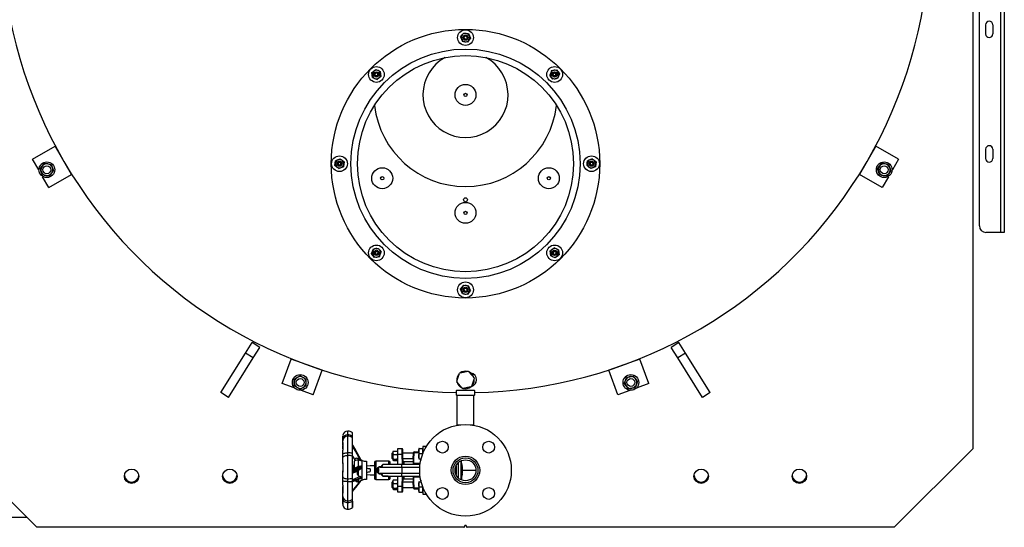
# Model space of a CAD drawing. Units: millimetres. Extents: x 0 to 11880, y 0 to 8400.
# Drawn here: x 1377 to 2881, y 4372 to 5147 of the extents above; entities that cross this region are included whole.
import ezdxf

# ---------------------------------------------------------------- set-up
doc = ezdxf.new("R2010")
doc.units = ezdxf.units.MM
doc.header["$LTSCALE"] = 20
doc.layers.add('AM_0', color=7, linetype='Continuous', lineweight=25)

msp = doc.modelspace()

# ---------------------------------------------------------------- linework, layer by layer
at = {"layer": 'AM_0'}
for p, q in [((2843.2, 4831.9), (2843.2, 6211.9)), ((2875.2, 6221.9), (2875.2, 4821.9)), ((2881.2, 5384.9), (2881.2, 4821.9)), ((2833.2, 5284.4), (2833.2, 4491.9)), ((2852.7, 5138.9), (2852.7, 5124.9)), ((2863.7, 5138.9), (2863.7, 5124.9)), ((2050.8, 5120.5), (2053.1, 5123.4)), ((2050.8, 5120.5), (2052.2, 5117)), ((2052.2, 5117), (2053.6, 5113.5)), ((2053.1, 5123.4), (2055.4, 5126.4)), ((2055.4, 5126.4), (2059.1, 5125.9)), ((2056, 5118.8), (2056.6, 5121)), ((2057.7, 5117.2), (2056, 5118.8)), ((2058.8, 5121.7), (2056.6, 5121)), ((2057.7, 5117.2), (2059.9, 5117.9)), ((2060.5, 5120.1), (2058.8, 5121.7)), ((2059.1, 5125.9), (2062.8, 5125.4)), ((2060.5, 5120.1), (2059.9, 5117.9)), ((2063.4, 5115.5), (2061.1, 5112.5)), ((2062.8, 5125.4), (2064.3, 5121.9)), ((2065.7, 5118.4), (2063.4, 5115.5)), ((2064.3, 5121.9), (2065.7, 5118.4)), ((2057.4, 5113), (2053.6, 5113.5)), ((2061.1, 5112.5), (2057.4, 5113)), ((1918.2, 5068.2), (1921.2, 5070.5)), ((1921.2, 5070.5), (1924.6, 5069.1)), ((1924.6, 5069.1), (1928.1, 5067.6)), ((2189.8, 5069), (2188.4, 5065.6)), ((2189.8, 5069), (2193.5, 5069.5)), ((2193.5, 5069.5), (2197.3, 5070)), ((2197.3, 5070), (2199.5, 5067)), ((1915.2, 5066), (1918.2, 5068.2)), ((1915.7, 5062.3), (1915.2, 5066)), ((1916.1, 5058.5), (1915.7, 5062.3)), ((1916.1, 5058.5), (1919.6, 5057.1)), ((1919.6, 5057.1), (1923.1, 5055.6)), ((1920.9, 5065), (1919.8, 5063)), ((1921, 5061), (1919.8, 5063)), ((1923.2, 5065.1), (1920.9, 5065)), ((1923.3, 5061.1), (1921, 5061)), ((1926.1, 5057.9), (1923.1, 5055.6)), ((1923.2, 5065.1), (1924.4, 5063.1)), ((1923.3, 5061.1), (1924.4, 5063.1)), ((1929, 5060.2), (1926.1, 5057.9)), ((1928.1, 5067.6), (1928.6, 5063.9)), ((1928.6, 5063.9), (1929, 5060.2)), ((2188.4, 5065.6), (2186.9, 5062.1)), ((2189.2, 5059.1), (2186.9, 5062.1)), ((2191.5, 5056.1), (2189.2, 5059.1)), ((2195.2, 5056.6), (2191.5, 5056.1)), ((2192.3, 5064.2), (2194.3, 5065.4)), ((2192.4, 5061.9), (2192.3, 5064.2)), ((2192.4, 5061.9), (2194.4, 5060.8)), ((2196.3, 5064.3), (2194.3, 5065.4)), ((2196.4, 5062), (2194.4, 5060.8)), ((2198.9, 5057.1), (2195.2, 5056.6)), ((2196.4, 5062), (2196.3, 5064.3)), ((2200.4, 5060.5), (2198.9, 5057.1)), ((2199.5, 5067), (2201.8, 5064)), ((2201.8, 5064), (2200.4, 5060.5)), ((1396.7, 4933.8), (1431.3, 4953.8)), ((1456.3, 4910.5), (1431.3, 4953.8)), ((2685.2, 4953.8), (2660.2, 4910.5)), ((2719.8, 4933.8), (2685.2, 4953.8)), ((2852.7, 4948.9), (2852.7, 4934.9)), ((2863.7, 4948.9), (2863.7, 4934.9)), ((1406.2, 4917.4), (1396.7, 4933.8)), ((1863.3, 4933), (1866.8, 4934.4)), ((1866.8, 4934.4), (1869.7, 4932.1)), ((2251.8, 4934.4), (2248.3, 4933)), ((2251.8, 4934.4), (2254.7, 4932.1)), ((2719.8, 4933.8), (2710.3, 4917.4)), ((1408.5, 4919.5), (1411.8, 4923.5)), ((1410.2, 4914.6), (1408.5, 4919.5)), ((1411.8, 4923.5), (1415.1, 4927.5)), ((1415.1, 4927.5), (1420.2, 4926.6)), ((1420.2, 4926.6), (1425.4, 4925.7)), ((1425.4, 4925.7), (1427.1, 4920.8)), ((1427.1, 4920.8), (1428.9, 4915.9)), ((1858.8, 4924.1), (1859.3, 4927.8)), ((1861.8, 4921.8), (1858.8, 4924.1)), ((1859.3, 4927.8), (1859.8, 4931.5)), ((1859.8, 4931.5), (1863.3, 4933)), ((1864.7, 4919.5), (1861.8, 4921.8)), ((1865.1, 4929.2), (1863.5, 4927.5)), ((1863.5, 4927.5), (1864.2, 4925.3)), ((1866.4, 4924.7), (1864.2, 4925.3)), ((1864.7, 4919.5), (1868.2, 4920.9)), ((1865.1, 4929.2), (1867.3, 4928.6)), ((1868, 4926.4), (1866.4, 4924.7)), ((1868, 4926.4), (1867.3, 4928.6)), ((1868.2, 4920.9), (1871.7, 4922.3)), ((1869.7, 4932.1), (1872.7, 4929.8)), ((1872.2, 4926.1), (1871.7, 4922.3)), ((1872.7, 4929.8), (1872.2, 4926.1)), ((2243.8, 4924.1), (2244.3, 4927.8)), ((2246.8, 4921.8), (2243.8, 4924.1)), ((2244.3, 4927.8), (2244.8, 4931.5)), ((2248.3, 4933), (2244.8, 4931.5)), ((2249.7, 4919.5), (2246.8, 4921.8)), ((2248.5, 4927.5), (2250.1, 4929.2)), ((2248.5, 4927.5), (2249.2, 4925.3)), ((2251.4, 4924.7), (2249.2, 4925.3)), ((2253.2, 4920.9), (2249.7, 4919.5)), ((2250.1, 4929.2), (2252.3, 4928.6)), ((2251.4, 4924.7), (2253, 4926.4)), ((2253, 4926.4), (2252.3, 4928.6)), ((2256.7, 4922.3), (2253.2, 4920.9)), ((2254.7, 4932.1), (2257.7, 4929.8)), ((2257.2, 4926.1), (2256.7, 4922.3)), ((2257.7, 4929.8), (2257.2, 4926.1)), ((2687.6, 4919.5), (2690.9, 4923.5)), ((2689.3, 4914.6), (2687.6, 4919.5)), ((2690.9, 4923.5), (2694.3, 4927.5)), ((2699.4, 4926.6), (2694.3, 4927.5)), ((2704.5, 4925.7), (2699.4, 4926.6)), ((2704.5, 4925.7), (2706.3, 4920.8)), ((2706.3, 4920.8), (2708, 4915.9)), ((1406.7, 4917.7), (1406.2, 4917.4)), ((1412, 4909.7), (1410.2, 4914.6)), ((1417.1, 4908.8), (1412, 4909.7)), ((1412.2, 4907), (1412.7, 4907.3)), ((1421.7, 4890.5), (1412.2, 4907)), ((1422.2, 4907.9), (1417.1, 4908.8)), ((1421.7, 4890.5), (1456.3, 4910.5)), ((1422.2, 4907.9), (1425.6, 4911.9)), ((1425.6, 4911.9), (1428.9, 4915.9)), ((2694.8, 4890.5), (2660.2, 4910.5)), ((2691.1, 4909.7), (2689.3, 4914.6)), ((2696.2, 4908.8), (2691.1, 4909.7)), ((2704.3, 4907), (2694.8, 4890.5)), ((2701.4, 4907.9), (2696.2, 4908.8)), ((2704.7, 4911.9), (2701.4, 4907.9)), ((2703.8, 4907.3), (2704.3, 4907)), ((2708, 4915.9), (2704.7, 4911.9)), ((2710.3, 4917.4), (2709.8, 4917.7)), ((2875.2, 4821.9), (2853.2, 4821.9)), ((2881.2, 4821.9), (2875.2, 4821.9)), ((2190.4, 4796), (2193.4, 4798.3)), ((2196.9, 4796.8), (2193.4, 4798.3)), ((1914.7, 4789.9), (1916.1, 4793.3)), ((1916.9, 4786.9), (1914.7, 4789.9)), ((1916.1, 4793.3), (1917.6, 4796.8)), ((1919.2, 4783.9), (1916.9, 4786.9)), ((1917.6, 4796.8), (1921.3, 4797.3)), ((1922.9, 4784.4), (1919.2, 4783.9)), ((1920.1, 4791.9), (1922.1, 4793.1)), ((1920.1, 4791.9), (1920.2, 4789.6)), ((1920.2, 4789.6), (1922.2, 4788.5)), ((1921.3, 4797.3), (1925, 4797.7)), ((1924.1, 4792), (1922.1, 4793.1)), ((1924.2, 4789.7), (1922.2, 4788.5)), ((1926.7, 4784.8), (1922.9, 4784.4)), ((1924.1, 4792), (1924.2, 4789.7)), ((1925, 4797.7), (1927.3, 4794.8)), ((1926.7, 4784.8), (1928.1, 4788.3)), ((1927.3, 4794.8), (1929.6, 4791.8)), ((1928.1, 4788.3), (1929.6, 4791.8)), ((2187.4, 4793.7), (2190.4, 4796)), ((2187.9, 4790), (2187.4, 4793.7)), ((2188.4, 4786.3), (2187.9, 4790)), ((2191.8, 4784.8), (2188.4, 4786.3)), ((2195.3, 4783.4), (2191.8, 4784.8)), ((2193.2, 4792.8), (2192.1, 4790.8)), ((2193.3, 4788.8), (2192.1, 4790.8)), ((2193.2, 4792.8), (2195.5, 4792.9)), ((2193.3, 4788.8), (2195.6, 4788.9)), ((2198.3, 4785.6), (2195.3, 4783.4)), ((2195.5, 4792.9), (2196.7, 4790.9)), ((2195.6, 4788.9), (2196.7, 4790.9)), ((2200.3, 4795.4), (2196.9, 4796.8)), ((2201.3, 4787.9), (2198.3, 4785.6)), ((2200.3, 4795.4), (2200.8, 4791.6)), ((2200.8, 4791.6), (2201.3, 4787.9)), ((2050.8, 4735.5), (2053.1, 4738.4)), ((2053.1, 4738.4), (2055.4, 4741.4)), ((2055.4, 4741.4), (2059.1, 4740.9)), ((2059.1, 4740.9), (2062.8, 4740.4)), ((2064.3, 4736.9), (2062.8, 4740.4)), ((2052.2, 4732), (2050.8, 4735.5)), ((2053.6, 4728.5), (2052.2, 4732)), ((2057.4, 4728), (2053.6, 4728.5)), ((2056, 4733.8), (2056.6, 4736)), ((2056, 4733.8), (2057.7, 4732.2)), ((2058.8, 4736.7), (2056.6, 4736)), ((2061.1, 4727.5), (2057.4, 4728)), ((2057.7, 4732.2), (2059.9, 4732.9)), ((2058.8, 4736.7), (2060.5, 4735.1)), ((2060.5, 4735.1), (2059.9, 4732.9)), ((2063.4, 4730.5), (2061.1, 4727.5)), ((2065.7, 4733.4), (2063.4, 4730.5)), ((2065.7, 4733.4), (2064.3, 4736.9)), ((1722.1, 4637.9), (1732.2, 4654)), ((1744, 4646.6), (1732.2, 4654)), ((2384.3, 4654), (2372.5, 4646.6)), ((2394.4, 4637.9), (2384.3, 4654)), ((1684.4, 4577.7), (1722.1, 4637.9)), ((1733.9, 4630.5), (1722.1, 4637.9)), ((1733.9, 4630.5), (1744, 4646.6)), ((2382.5, 4630.5), (2372.5, 4646.6)), ((2394.4, 4637.9), (2382.5, 4630.5)), ((2432.1, 4577.7), (2394.4, 4637.9)), ((1696.2, 4570.3), (1733.9, 4630.5)), ((1778.4, 4591.2), (1792.1, 4628.8)), ((1839.1, 4611.7), (1792.1, 4628.8)), ((2324.4, 4628.8), (2277.4, 4611.7)), ((2338.1, 4591.2), (2324.4, 4628.8)), ((2420.2, 4570.3), (2382.5, 4630.5)), ((1801.2, 4600.8), (1805.7, 4603.4)), ((1805.7, 4603.4), (1810.2, 4600.8)), ((1825.4, 4574.1), (1839.1, 4611.7)), ((2044.9, 4595.1), (2049.1, 4607.2)), ((2050, 4607.6), (2049.1, 4607.2)), ((2050, 4607.6), (2062.5, 4610)), ((2063.3, 4609.4), (2062.5, 4610)), ((2063.3, 4609.4), (2071.7, 4599.8)), ((2291.1, 4574.1), (2277.4, 4611.7)), ((2309.3, 4601.8), (2314.4, 4602.7)), ((2317.7, 4598.8), (2314.4, 4602.7)), ((1796.3, 4584.7), (1778.4, 4591.2)), ((1796.7, 4598.2), (1801.2, 4600.8)), ((1796.7, 4593), (1796.7, 4598.2)), ((1796.7, 4587.8), (1796.7, 4593)), ((1801.2, 4585.2), (1796.7, 4587.8)), ((1810.2, 4600.8), (1814.7, 4598.2)), ((1814.7, 4587.8), (1810.2, 4585.2)), ((1814.7, 4593), (1814.7, 4598.2)), ((1814.7, 4587.8), (1814.7, 4593)), ((2044.9, 4595.1), (2044.8, 4594.1)), ((2053.2, 4584.5), (2044.8, 4594.1)), ((2071.6, 4598.8), (2067.4, 4586.7)), ((2071.6, 4596.9), (2071.5, 4598.5)), ((2071.6, 4598.8), (2071.7, 4599.8)), ((2300.6, 4591.2), (2302.4, 4596.1)), ((2303.9, 4587.2), (2300.6, 4591.2)), ((2302.4, 4596.1), (2304.1, 4600.9)), ((2304.1, 4600.9), (2309.3, 4601.8)), ((2319.3, 4589.9), (2317.5, 4585)), ((2321.1, 4594.8), (2317.7, 4598.8)), ((2321.1, 4594.8), (2319.3, 4589.9)), ((2338.1, 4591.2), (2320.2, 4584.7)), ((1696.2, 4570.3), (1684.4, 4577.7)), ((1796.5, 4585.3), (1796.3, 4584.7)), ((1805.7, 4582.6), (1801.2, 4585.2)), ((1810.2, 4585.2), (1805.7, 4582.6)), ((1807.5, 4580.6), (1807.7, 4581.2)), ((1825.4, 4574.1), (1807.5, 4580.6)), ((2044.7, 4573.7), (2044.7, 4580.7)), ((2045.2, 4581.2), (2071.2, 4581.2)), ((2071.2, 4573.2), (2045.2, 4573.2)), ((2070.7, 4573.1), (2045.7, 4573.1)), ((2045.7, 4573.1), (2045.7, 4573.1)), ((2045.7, 4528.5), (2045.7, 4573.1)), ((2053.2, 4584.5), (2054, 4583.9)), ((2066.5, 4586.3), (2054, 4583.9)), ((2066.5, 4586.3), (2067.4, 4586.7)), ((2070.7, 4573.1), (2070.7, 4573.1)), ((2070.7, 4528.5), (2070.7, 4573.1)), ((2071.7, 4580.7), (2071.7, 4573.7)), ((2309, 4580.6), (2291.1, 4574.1)), ((2307.3, 4583.2), (2303.9, 4587.2)), ((2312.4, 4584.1), (2307.3, 4583.2)), ((2308.7, 4581.2), (2309, 4580.6)), ((2317.5, 4585), (2312.4, 4584.1)), ((2320.2, 4584.7), (2320, 4585.3)), ((2432.1, 4577.7), (2420.2, 4570.3)), ((2045.7, 4527.8), (2045.7, 4528.5)), ((2045.7, 4528.5), (2050.7, 4528.5)), ((2065.8, 4528.5), (2070.7, 4528.5)), ((2070.7, 4527.8), (2070.7, 4528.5)), ((1878.3, 4513), (1878.3, 4518.9)), ((1878.3, 4511), (1878.3, 4513)), ((1885.5, 4510.6), (1885.5, 4516.1)), ((1885.7, 4515.8), (1885.7, 4515.5)), ((1885.8, 4511.7), (1885.8, 4513)), ((1870.8, 4509.7), (1870.8, 4510.9)), ((1870.8, 4506.6), (1870.8, 4509.5)), ((1870.8, 4503.9), (1870.8, 4506.6)), ((1870.8, 4501.2), (1870.8, 4503.9)), ((1870.8, 4497.3), (1870.8, 4501.2)), ((1878.3, 4485.7), (1878.3, 4511)), ((1885.5, 4508.4), (1885.5, 4510.6)), ((1885.5, 4484.9), (1885.5, 4508.4)), ((1885.8, 4507.9), (1885.8, 4510.2)), ((1887.4, 4494.9), (1885.8, 4498)), ((1283.2, 4491.9), (1403.2, 4371.9)), ((1870.8, 4493.2), (1870.8, 4496.3)), ((1870.8, 4491.5), (1870.8, 4495.1)), ((1870.8, 4483.4), (1870.8, 4489.5)), ((1870.8, 4477.7), (1870.8, 4483.4)), ((1878.3, 4481.6), (1878.3, 4485.7)), ((1885.5, 4480.2), (1885.5, 4484.9)), ((1885.8, 4479.9), (1885.8, 4484.7)), ((1887.6, 4494.7), (1887.4, 4494.9)), ((1889.6, 4491), (1888.4, 4493.3)), ((1888.7, 4492.7), (1899, 4474.1)), ((1946.3, 4484.9), (1945.8, 4484.4)), ((1945.8, 4484.4), (1945.8, 4477.4)), ((1947.4, 4484.9), (1946.3, 4484.9)), ((1946.3, 4484.9), (1946.3, 4476.9)), ((1947.4, 4485.6), (1948, 4488.2)), ((1947.6, 4487.7), (1947.4, 4487.4)), ((1947.4, 4487.4), (1947.4, 4485.6)), ((1947.4, 4485.6), (1947.4, 4479.3)), ((1948, 4482.9), (1947.4, 4485.6)), ((1947.4, 4479.3), (1948, 4482.9)), ((1948, 4488.2), (1947.7, 4487.7)), ((1948, 4488.2), (1953.7, 4488.2)), ((1948, 4482.9), (1953.7, 4482.9)), ((1953.7, 4488.2), (1954.2, 4485.6)), ((1954, 4487.7), (1953.7, 4488.2)), ((1954.2, 4485.6), (1953.7, 4482.9)), ((1953.7, 4482.9), (1954.2, 4479.3)), ((1954.2, 4487.4), (1954.1, 4487.7)), ((1961.3, 4491.9), (1954.2, 4491.9)), ((1954.2, 4491.9), (1954.2, 4483.4)), ((1954.2, 4483.4), (1961.5, 4483.4)), ((1954.2, 4483.4), (1954.2, 4467.9)), ((1962.1, 4467.9), (1961.5, 4483.4)), ((1962.5, 4483.3), (1962.3, 4491)), ((1978.7, 4484.9), (1962.5, 4484.9)), ((1963.1, 4467.9), (1962.5, 4483.3)), ((1978.2, 4476), (1978.7, 4486)), ((1979.7, 4486.9), (1986.8, 4486.9)), ((1979.7, 4486.9), (1979.7, 4486)), ((1979.7, 4486), (1986.8, 4486)), ((1987.6, 4492.4), (1986.8, 4492.4)), ((1986.8, 4492.4), (1986.8, 4488.4)), ((1986.8, 4488.4), (1986.8, 4480.4)), ((1987.6, 4492.4), (1992.6, 4492.4)), ((1987.6, 4484.4), (1992.6, 4484.4)), ((1993.2, 4492.4), (1992.6, 4492.4)), ((1992.6, 4492.4), (1992.6, 4488.4)), ((1992.6, 4488.4), (1992.6, 4484.4)), ((1992.6, 4484.4), (1992.6, 4483.4)), ((1998.5, 4495.4), (1993.2, 4495.4)), ((1993.2, 4495.4), (1993.2, 4484.8)), ((2713.2, 4371.9), (2833.2, 4491.9)), ((1870.8, 4471.7), (1870.8, 4477.7)), ((1878.3, 4446), (1878.3, 4481.6)), ((1885.5, 4447), (1885.5, 4480.2)), ((1885.8, 4480.4), (1889, 4474.9)), ((1888.8, 4462.6), (1888.7, 4472.9)), ((1889.1, 4473.3), (1889, 4473.2)), ((1894.2, 4474.3), (1894.2, 4465)), ((1898.9, 4474.2), (1898.7, 4474.6)), ((1899, 4474.1), (1899, 4473.7)), ((1900.4, 4443.9), (1900.4, 4473.9)), ((1906.8, 4472.9), (1906.8, 4449)), ((1919.2, 4470.9), (1919.2, 4446.9)), ((1941.2, 4472.9), (1921.2, 4472.9)), ((1921.2, 4472.9), (1921.2, 4444.9)), ((1932.9, 4468.1), (1939.8, 4468.1)), ((1932.9, 4467.9), (1932.9, 4468.1)), ((1960.7, 4467.9), (1932.9, 4467.9)), ((1939.8, 4468.1), (1941.2, 4468.3)), ((1941.2, 4468.3), (1941.2, 4472.9)), ((1941.2, 4468.3), (1941.7, 4467.9)), ((1943.2, 4467.9), (1943.2, 4470.9)), ((1945.8, 4477.4), (1946.3, 4476.9)), ((1946.3, 4476.9), (1947.4, 4476.9)), ((1948, 4475.7), (1947.4, 4479.3)), ((1947.4, 4479.3), (1947.4, 4474.7)), ((1947.4, 4474.7), (1948, 4475.7)), ((1948, 4473.7), (1947.4, 4474.7)), ((1947.4, 4474.7), (1947.4, 4474.4)), ((1947.4, 4474.4), (1947.6, 4474.2)), ((1948, 4475.7), (1953.7, 4475.7)), ((1948, 4473.7), (1953.7, 4473.7)), ((1954.2, 4479.3), (1953.7, 4475.7)), ((1953.7, 4475.7), (1954.2, 4474.7)), ((1954.2, 4474.7), (1953.7, 4473.7)), ((1954.1, 4474.2), (1954.2, 4474.4)), ((1960.7, 4465.9), (1960.7, 4467.9)), ((1960.7, 4467.9), (1960.7, 4467.9)), ((1988.6, 4467.9), (1960.7, 4467.9)), ((1962.8, 4476.9), (1978.5, 4476.9)), ((1964.2, 4472.4), (1963.9, 4472.4)), ((1964.2, 4472.4), (1964.2, 4468.1)), ((1978.2, 4471.9), (1964.2, 4471.9)), ((1978.2, 4475.9), (1978.2, 4476.6)), ((1978.2, 4476), (1978.2, 4475.9)), ((1978.2, 4475.9), (1978.2, 4468.7)), ((1978.2, 4468.7), (1978.2, 4467.9)), ((1979.2, 4469.3), (1979.2, 4476.3)), ((1979.2, 4467.9), (1979.2, 4469.3)), ((1989, 4469.3), (1979.2, 4469.3)), ((1986.8, 4480.4), (1986.8, 4476.4)), ((1986.8, 4476.4), (1987.6, 4476.4)), ((1987.6, 4476.4), (1990.5, 4476.4)), ((1988.6, 4467.9), (1989, 4467.9)), ((1989.9, 4476.4), (1990, 4474.2)), ((2046.8, 4470.1), (2046.8, 4458.9)), ((2051.3, 4473.5), (2051.3, 4444.5)), ((2051.8, 4444.3), (2051.8, 4473.6)), ((1870.8, 4464), (1870.8, 4464.3)), ((1870.8, 4457.8), (1870.8, 4456)), ((1870.8, 4455.2), (1870.8, 4455.8)), ((1870.8, 4448.8), (1870.8, 4455.2)), ((1886.6, 4466.5), (1885.8, 4466.5)), ((1886.6, 4462.7), (1885.8, 4462.7)), ((1899, 4462.7), (1885.8, 4455.2)), ((1887.2, 4465.4), (1886.6, 4466.5)), ((1886.6, 4466.5), (1887.2, 4464.6)), ((1887.2, 4464.6), (1886.6, 4462.7)), ((1886.6, 4462.7), (1887.2, 4458.9)), ((1888.8, 4466.4), (1887.2, 4466.4)), ((1887.2, 4466.4), (1887.2, 4459.2)), ((1888.8, 4460), (1888.8, 4462.6)), ((1894.2, 4458.9), (1894.7, 4459.3)), ((1894.2, 4458.9), (1894.2, 4450.8)), ((1899, 4464.1), (1899, 4462.7)), ((1906.8, 4452.5), (1912.8, 4452.2)), ((1912.8, 4465.6), (1906.9, 4465.4)), ((1919.2, 4465.9), (1912.8, 4465.9)), ((1912.8, 4465.9), (1912.8, 4465.6)), ((1912.8, 4461), (1912.8, 4456.9)), ((1912.8, 4452.2), (1912.8, 4451.9)), ((1912.8, 4451.9), (1919.2, 4451.9)), ((1927.7, 4454), (1927.7, 4454)), ((1960.7, 4453.9), (1927.8, 4453.9)), ((1928.1, 4463.9), (1928.1, 4464.8)), ((1928.1, 4464.8), (1930.1, 4464.8)), ((1928.1, 4463.9), (1960.7, 4463.9)), ((1928.1, 4453.9), (1928.1, 4453.1)), ((1930.1, 4453.1), (1928.1, 4453.1)), ((1930.9, 4465.9), (1930.9, 4465.6)), ((1960.7, 4463.9), (1960.7, 4465.9)), ((1960.7, 4463.9), (1960.7, 4460.9)), ((1960.7, 4463.9), (1988.6, 4463.9)), ((1960.7, 4460.9), (1960.7, 4456.9)), ((1960.7, 4456.9), (1960.7, 4453.9)), ((1988.5, 4453.9), (1960.7, 4453.9)), ((1960.7, 4451.9), (1960.7, 4453.9)), ((1960.7, 4449.9), (1960.7, 4451.9)), ((2043.8, 4465.3), (2043.8, 4452.4)), ((2046.8, 4458.9), (2046.8, 4447.8)), ((2053.1, 4452.2), (2053.1, 4465.7)), ((2053.1, 4464.9), (2053.1, 4465.4)), ((2053.1, 4453.9), (2053.1, 4464)), ((2053.1, 4453.2), (2053.2, 4454)), ((2053.1, 4452.4), (2053.1, 4453.2)), ((2053.2, 4458.9), (2074.2, 4458.9)), ((1870.8, 4442.7), (1870.8, 4448.8)), ((1870.8, 4436.2), (1870.8, 4442.7)), ((1878.3, 4441.6), (1878.3, 4446)), ((1878.3, 4412.3), (1878.3, 4441.6)), ((1885.5, 4442), (1885.5, 4447)), ((1885.5, 4414.7), (1885.5, 4442)), ((1897.2, 4449.3), (1885.8, 4444.6)), ((1885.8, 4442.7), (1899, 4448.1)), ((1885.8, 4442.1), (1885.8, 4447.2)), ((1894.2, 4445), (1894.2, 4442.4)), ((1899, 4448.1), (1899, 4447.9)), ((1899, 4447.9), (1899, 4447.1)), ((1906.8, 4449), (1906.8, 4444.9)), ((1921.2, 4444.9), (1941.2, 4444.9)), ((1932.9, 4449.9), (1960.7, 4449.9)), ((1932.9, 4449.9), (1932.9, 4449.8)), ((1939.9, 4449.8), (1933.1, 4449.8)), ((1941.2, 4444.9), (1941.2, 4450)), ((1943.2, 4446.9), (1943.2, 4450)), ((1946.3, 4440.9), (1945.8, 4440.4)), ((1945.8, 4440.4), (1945.8, 4433.4)), ((1947.4, 4440.9), (1946.3, 4440.9)), ((1946.3, 4440.9), (1946.3, 4432.9)), ((1947.4, 4441.6), (1948, 4444.2)), ((1947.6, 4443.7), (1947.4, 4443.4)), ((1947.4, 4443.4), (1947.4, 4441.6)), ((1947.4, 4441.6), (1947.4, 4435.3)), ((1948, 4438.9), (1947.4, 4441.6)), ((1947.4, 4435.3), (1948, 4438.9)), ((1948, 4444.2), (1947.7, 4443.7)), ((1948, 4444.2), (1953.7, 4444.2)), ((1948, 4438.9), (1953.7, 4438.9)), ((1953.7, 4444.2), (1954.2, 4441.6)), ((1954, 4443.7), (1953.7, 4444.2)), ((1954.2, 4441.6), (1953.7, 4438.9)), ((1953.7, 4438.9), (1954.2, 4435.3)), ((1954.2, 4443.4), (1954.1, 4443.7)), ((1954.2, 4449.9), (1954.2, 4434.4)), ((1960.7, 4449.9), (1960.7, 4449.9)), ((1960.7, 4449.9), (1988.6, 4449.9)), ((1961.5, 4434.4), (1962.1, 4449.9)), ((1962.5, 4434.6), (1963.1, 4449.9)), ((1978.3, 4440.9), (1962.8, 4440.9)), ((1963.9, 4445.4), (1964.2, 4445.4)), ((1964.2, 4449.8), (1964.2, 4445.4)), ((1964.2, 4445.9), (1978.2, 4445.9)), ((1978.2, 4449.9), (1978.2, 4449.2)), ((1978.2, 4449.2), (1978.2, 4441.9)), ((1978.2, 4441.9), (1978.2, 4441.9)), ((1978.7, 4431.9), (1978.2, 4441.9)), ((1978.2, 4441.9), (1978.2, 4441.3)), ((1979.2, 4448.6), (1979.2, 4449.9)), ((1979.2, 4441.6), (1979.2, 4448.6)), ((1989, 4448.6), (1979.2, 4448.6)), ((1987.6, 4441.5), (1986.8, 4441.5)), ((1986.8, 4441.5), (1986.8, 4437.5)), ((1986.8, 4437.5), (1986.8, 4429.5)), ((1987.6, 4441.5), (1990.5, 4441.5)), ((1870.8, 4428.5), (1870.8, 4434.3)), ((1870.8, 4428.1), (1870.8, 4426.3)), ((1870.8, 4422.8), (1870.8, 4426)), ((1870.8, 4422.7), (1870.8, 4422.8)), ((1870.8, 4418.9), (1870.8, 4422.7)), ((1945.8, 4433.4), (1946.3, 4432.9)), ((1946.3, 4432.9), (1947.4, 4432.9)), ((1948, 4431.7), (1947.4, 4435.3)), ((1947.4, 4435.3), (1947.4, 4430.7)), ((1947.4, 4430.7), (1948, 4431.7)), ((1948, 4429.7), (1947.4, 4430.7)), ((1947.4, 4430.7), (1947.4, 4430.4)), ((1947.4, 4430.4), (1947.6, 4430.2)), ((1948, 4431.7), (1953.7, 4431.7)), ((1948, 4429.7), (1953.7, 4429.7)), ((1954.2, 4435.3), (1953.7, 4431.7)), ((1953.7, 4431.7), (1954.2, 4430.7)), ((1954, 4430.2), (1953.7, 4429.7)), ((1954.1, 4430.2), (1954.2, 4430.4)), ((1961.5, 4434.4), (1954.2, 4434.4)), ((1954.2, 4434.4), (1954.2, 4425.9)), ((1954.2, 4425.9), (1961.3, 4425.9)), ((1962.3, 4426.9), (1962.5, 4434.6)), ((1962.5, 4432.9), (1978.7, 4432.9)), ((1979.7, 4431.8), (1979.7, 4430.9)), ((1986.8, 4431.8), (1979.7, 4431.8)), ((1979.7, 4430.9), (1986.8, 4430.9)), ((1986.8, 4429.5), (1986.8, 4425.5)), ((1986.8, 4425.5), (1987.6, 4425.5)), ((1987.6, 4433.5), (1992.6, 4433.5)), ((1987.6, 4425.5), (1992.6, 4425.5)), ((1992.6, 4434.5), (1992.6, 4433.5)), ((1992.6, 4433.5), (1992.6, 4429.5)), ((1992.6, 4429.5), (1992.6, 4425.5)), ((1992.6, 4425.5), (1993.2, 4425.5)), ((1993.2, 4433), (1993.2, 4422.5)), ((1993.2, 4422.5), (1998.5, 4422.5)), ((1870.8, 4418.5), (1870.8, 4419.5)), ((1870.8, 4415.3), (1870.8, 4418.9)), ((1870.8, 4411.4), (1870.8, 4415.3)), ((1870.8, 4407.1), (1870.8, 4411.7)), ((1878.3, 4409.7), (1878.3, 4412.3)), ((1878.3, 4399.6), (1878.3, 4409.7)), ((1885.5, 4411.7), (1885.5, 4414.7)), ((1885.5, 4411.7), (1885.5, 4402.4)), ((1885.8, 4418), (1885.8, 4421.7)), ((1885.8, 4412.1), (1885.8, 4415.2)), ((1870.9, 4406.1), (1870.9, 4406.1)), ((1885.8, 4404.1), (1885.8, 4404.1)), ((1885.8, 4403.6), (1885.8, 4404.1)), ((1885.8, 4403.6), (1885.8, 4403.6)), ((1388.2, 4386.9), (999.2, 4386.9)), ((2055.7, 4371.9), (1403.2, 4371.9)), ((2056.7, 4372.9), (2056.7, 4373.4)), ((2059.7, 4373.4), (2059.7, 4372.9)), ((2713.2, 4371.9), (2060.7, 4371.9))]:
    msp.add_line(p, q, dxfattribs=at)
at = {"layer": 'AM_0', "flags": 128}
for points in [[(1870.8, 4512.3), (1870.8, 4512.2), (1870.9, 4511.5)], [(1885.7, 4515.8), (1885.6, 4516), (1885.5, 4516.1)], [(1885.8, 4510.2), (1885.8, 4511.8), (1885.8, 4512.9), (1885.8, 4513.6), (1885.8, 4514.1), (1885.8, 4514.5), (1885.8, 4514.9), (1885.8, 4515.4), (1885.8, 4515.7)], [(1870.8, 4501.2), (1870.8, 4501.3), (1870.8, 4501.2), (1870.8, 4501), (1870.9, 4500.5)], [(1870.9, 4500.5), (1870.8, 4496.8), (1870.9, 4492.6)], [(1885.8, 4498), (1885.8, 4499.4), (1885.8, 4500.6), (1885.8, 4503), (1885.8, 4505.1), (1885.8, 4507), (1885.8, 4508.5), (1885.8, 4509.2), (1885.8, 4510), (1885.8, 4510.9), (1885.8, 4511.7)], [(1885.8, 4484.7), (1885.8, 4487.9), (1885.8, 4490.3), (1885.8, 4491.9), (1885.8, 4493.3), (1885.8, 4496.1), (1885.8, 4498.7), (1885.8, 4501), (1885.8, 4503.1), (1885.8, 4503.9), (1885.8, 4505.1), (1885.8, 4506.5), (1885.8, 4507.9)], [(1887.4, 4494.9), (1886.2, 4497.1), (1885.8, 4498)], [(1870.9, 4492.6), (1870.8, 4491.9), (1870.8, 4491.1), (1870.8, 4490.3), (1870.8, 4489.5)], [(1870.8, 4483.4), (1870.9, 4483.8), (1871.3, 4484.3), (1872, 4484.7), (1873, 4485.1), (1874.1, 4485.3), (1875.4, 4485.6), (1876.8, 4485.7), (1878.3, 4485.7)], [(1885.8, 4495.3), (1886.8, 4493.3), (1890.1, 4487.5), (1896.6, 4475.9)], [(1897.7, 4476.2), (1891.3, 4487.9), (1887.4, 4494.9)], [(1888.4, 4493.1), (1888, 4494), (1887.6, 4494.6), (1887.6, 4494.7)], [(1961.5, 4483.4), (1961.5, 4485.4), (1961.4, 4487.1), (1961.4, 4488.1), (1961.4, 4488.9), (1961.4, 4489.6), (1961.3, 4491.4), (1961.3, 4491.9)], [(1979.2, 4476.3), (1979.4, 4479), (1979.6, 4482.3), (1979.7, 4486)], [(1986.8, 4488.4), (1987, 4490.4), (1987.6, 4492.4)], [(1987.6, 4484.4), (1987, 4486.4), (1986.8, 4488.4)], [(1986.8, 4480.4), (1987, 4482.4), (1987.6, 4484.4)], [(1870.8, 4477.7), (1870.9, 4478.5), (1871.3, 4479.2), (1872, 4479.9), (1873, 4480.5), (1874.1, 4481), (1875.4, 4481.3), (1876.8, 4481.5), (1878.3, 4481.6)], [(1870.9, 4469.1), (1870.8, 4463.6), (1870.9, 4458)], [(1885.8, 4473.2), (1885.8, 4476.4), (1885.8, 4479.4), (1885.8, 4480.4)], [(1885.8, 4447.2), (1885.8, 4450.5), (1885.8, 4453), (1885.8, 4454.8), (1885.8, 4456.5), (1885.8, 4459.9), (1885.8, 4463.4), (1885.8, 4466.8), (1885.8, 4470), (1885.8, 4471.5), (1885.8, 4473.6), (1885.8, 4476.4), (1885.8, 4479.9)], [(1889, 4476.1), (1888.9, 4475.9), (1888.9, 4475.7)], [(1888.9, 4475.7), (1888.9, 4475.5), (1888.9, 4475.2)], [(1888.9, 4475.2), (1888.9, 4475), (1889, 4474.9)], [(1889, 4474.9), (1889.1, 4474.6), (1889.3, 4474.3), (1889.1, 4473.4)], [(1894.2, 4474.3), (1892.1, 4474.4), (1890.4, 4474), (1889.3, 4473.5), (1889.1, 4473.3)], [(1889.1, 4473.4), (1889.1, 4473.3), (1889.1, 4473.3)], [(1895, 4476.7), (1894.1, 4477), (1893.2, 4477.1)], [(1898.6, 4473.2), (1896.4, 4473.9), (1894.2, 4474.3)], [(1896.6, 4475.9), (1895.8, 4476.3), (1895, 4476.7)], [(1899, 4473.7), (1898.5, 4474.9), (1897.7, 4476.2)], [(1899, 4473.7), (1898.9, 4473.4), (1898.6, 4473.2)], [(1899, 4474.1), (1899, 4474.2), (1898.9, 4474.2)], [(1930.1, 4464.8), (1930.3, 4465.1), (1930.5, 4465.9), (1930.6, 4466.5), (1930.8, 4467), (1931.2, 4467.4), (1931.7, 4467.8), (1932.3, 4468), (1932.9, 4468.1)], [(1964.1, 4467.9), (1964, 4468.6), (1964, 4469.8), (1963.9, 4471), (1963.9, 4471.8), (1963.9, 4472.4)], [(1979.2, 4476.3), (1979, 4476.3), (1978.8, 4476.3), (1978.6, 4476.3), (1978.5, 4476.2), (1978.3, 4476.1), (1978.2, 4476)], [(1979.2, 4469.3), (1979.1, 4469.3), (1978.9, 4469.3), (1978.7, 4469.2), (1978.5, 4469.1), (1978.4, 4469), (1978.3, 4468.9), (1978.3, 4468.8), (1978.2, 4468.7)], [(1987.6, 4476.4), (1987, 4478.4), (1986.8, 4480.4)], [(1870.8, 4455.8), (1870.8, 4456.3), (1870.8, 4456.5), (1870.8, 4456.9), (1870.8, 4458.2)], [(1896.6, 4463.6), (1890.1, 4460), (1886.8, 4458.2), (1885.8, 4457.6)], [(1885.8, 4455.7), (1891.3, 4458.9), (1897.7, 4462.6)], [(1893.2, 4462.4), (1887.6, 4459.3), (1885.8, 4458.5)], [(1885.8, 4454.4), (1890.2, 4456.8), (1897.8, 4461)], [(1889.4, 4460.3), (1889.5, 4460.7), (1891.2, 4463)], [(1891.2, 4463), (1892.6, 4464.1), (1894.2, 4465)], [(1894.2, 4450.8), (1893.6, 4451.6), (1893.2, 4452.6), (1893, 4453.6), (1893, 4454.7), (1893.2, 4456.9), (1893.6, 4457.9), (1894.2, 4458.9)], [(1893.2, 4462.4), (1894.1, 4462.8), (1895, 4463.2)], [(1894.2, 4465), (1896.4, 4465.4), (1898.6, 4465.6)], [(1895, 4463.2), (1895.8, 4463.4), (1896.6, 4463.6)], [(1899, 4464.1), (1898.5, 4463.2), (1897.7, 4462.6)], [(1898.6, 4465.6), (1898.9, 4464.9), (1899, 4464.1)], [(1928.1, 4453.1), (1927, 4453.2), (1926, 4453.5), (1925.1, 4454.1), (1924.4, 4454.9), (1923.9, 4455.8), (1923.6, 4456.8), (1923.6, 4457.9), (1923.6, 4457.9), (1923.6, 4457.9), (1923.6, 4457.9), (1923.6, 4457.9), (1923.6, 4457.9), (1923.6, 4457.9), (1923.6, 4458), (1923.6, 4458.2), (1923.6, 4459), (1923.6, 4461.1), (1923.9, 4462.1), (1924.4, 4463), (1925.1, 4463.8), (1926, 4464.4), (1927, 4464.7), (1928.1, 4464.8)], [(1925.1, 4461), (1925.1, 4458.9), (1925.1, 4456.9)], [(1927.8, 4463.9), (1927.8, 4463.9), (1927.8, 4463.9), (1927.7, 4463.9), (1927.6, 4463.9)], [(1928.3, 4463.9), (1927.8, 4463.9), (1927.8, 4463.9)], [(1930.5, 4464.7), (1930.5, 4464.7), (1930.4, 4464.7), (1930.2, 4464.8), (1930.1, 4464.8)], [(1930.1, 4453.1), (1930.3, 4453.1), (1930.4, 4453.2), (1930.5, 4453.2), (1930.5, 4453.2)], [(1932.9, 4449.8), (1932.3, 4449.9), (1931.7, 4450.1), (1931.2, 4450.4), (1930.8, 4450.9), (1930.6, 4451.4), (1930.5, 4451.9), (1930.4, 4452.5), (1930.3, 4452.8), (1930.1, 4453.1)], [(1930.9, 4465.6), (1930.8, 4465.3), (1930.5, 4464.7)], [(1930.5, 4453.2), (1930.8, 4452.6), (1930.9, 4451.9)], [(2043.9, 4463.9), (2043.8, 4464.3), (2043.5, 4464.9)], [(2043.5, 4452.9), (2043.8, 4453.6), (2043.9, 4453.9)], [(2053.1, 4465.4), (2053.1, 4465.5), (2053.1, 4465.7)], [(2053.1, 4465.6), (2053.1, 4465.1), (2053.1, 4464.9)], [(2053.2, 4463.9), (2053.1, 4464.6), (2053.1, 4464.9)], [(2053.1, 4453.1), (2053.1, 4452.7), (2053.1, 4452.2)], [(2053.1, 4452.2), (2053.1, 4452.3), (2053.1, 4452.4)], [(2053.2, 4463.9), (2053.2, 4461.5), (2053.2, 4458.9)], [(2053.2, 4458.9), (2053.2, 4456.5), (2053.2, 4454)], [(1870.8, 4448.8), (1870.9, 4448.2), (1871.3, 4447.7), (1872, 4447.2), (1873, 4446.8), (1874.1, 4446.5), (1875.4, 4446.2), (1876.8, 4446.1), (1878.3, 4446)], [(1878.3, 4441.6), (1876.8, 4441.6), (1875.4, 4441.7), (1874.1, 4441.8), (1873, 4441.9), (1872, 4442.1), (1871.3, 4442.3), (1870.9, 4442.5), (1870.8, 4442.7)], [(1897.7, 4447.1), (1891.3, 4444.5), (1885.8, 4442.2)], [(1885.8, 4441.6), (1890.3, 4443.5), (1897.2, 4446.5)], [(1885.8, 4415.2), (1885.8, 4417), (1885.8, 4418.5), (1885.8, 4419.7), (1885.8, 4420.8), (1885.8, 4423.3), (1885.8, 4426), (1885.8, 4428.9), (1885.8, 4431.8), (1885.8, 4433.2), (1885.8, 4435.2), (1885.8, 4438.2), (1885.8, 4442.1)], [(1885.8, 4426.7), (1890.6, 4432.9), (1897.6, 4442)], [(1896.6, 4441.9), (1890.1, 4433.6), (1886.8, 4429.5), (1885.8, 4428.1)], [(1893.2, 4441.5), (1894.1, 4441.4), (1895, 4441.5)], [(1897.2, 4449.3), (1895.5, 4449.8), (1894.2, 4450.8)], [(1895, 4441.5), (1894.9, 4442), (1894.7, 4442.4), (1894.4, 4442.6), (1894.4, 4442.6)], [(1895, 4441.5), (1895.8, 4441.7), (1896.6, 4441.9)], [(1898.6, 4446.1), (1896.4, 4445.9), (1895.9, 4445.9)], [(1898.3, 4443.2), (1897.8, 4442.8), (1896.6, 4441.9)], [(1896.6, 4441.9), (1897, 4441.8), (1897.3, 4441.8), (1897.6, 4441.9), (1897.6, 4442)], [(1899, 4448.1), (1899, 4448.4), (1898.8, 4448.6), (1898.4, 4449), (1897.9, 4449.2), (1897.2, 4449.3)], [(1897.2, 4446.5), (1897.3, 4446.5), (1897.4, 4446.5)], [(1897.6, 4442), (1898.2, 4442.7), (1898.5, 4443.1), (1898.6, 4443.2), (1898.6, 4443.2)], [(1899, 4447.1), (1898.5, 4447.3), (1897.7, 4447.1)], [(1899, 4447.1), (1898.9, 4446.6), (1898.6, 4446.1)], [(1963.9, 4445.4), (1963.9, 4446.1), (1963.9, 4446.9), (1964, 4448.1), (1964, 4449.3), (1964.1, 4449.9)], [(1979.2, 4448.6), (1979.1, 4448.6), (1978.9, 4448.6), (1978.7, 4448.7), (1978.5, 4448.8), (1978.4, 4448.9), (1978.3, 4449), (1978.3, 4449.1), (1978.2, 4449.2)], [(1978.2, 4441.9), (1978.3, 4441.8), (1978.5, 4441.7), (1978.6, 4441.6), (1978.8, 4441.6), (1979, 4441.6), (1979.2, 4441.6)], [(1979.7, 4431.8), (1979.6, 4435.6), (1979.4, 4438.9), (1979.2, 4441.6)], [(1986.8, 4437.5), (1987, 4439.5), (1987.6, 4441.5)], [(1987.6, 4433.5), (1987, 4435.4), (1986.8, 4437.5)], [(1990, 4443.7), (1989.9, 4442.5), (1989.9, 4441.5)], [(1870.9, 4433), (1870.8, 4428.3), (1870.9, 4423.9)], [(1885.8, 4421.7), (1885.8, 4424), (1885.8, 4425.9), (1885.8, 4426.7)], [(1961.3, 4425.9), (1961.3, 4426.5), (1961.3, 4427), (1961.3, 4427.6), (1961.4, 4428.3), (1961.4, 4429.4), (1961.4, 4430.8), (1961.5, 4432.5), (1961.5, 4434.4)], [(1986.8, 4429.5), (1987, 4431.5), (1987.6, 4433.5)], [(1987.6, 4425.5), (1987, 4427.4), (1986.8, 4429.5)], [(1870.8, 4415.3), (1870.9, 4414.2), (1871.3, 4413.2), (1872, 4412.2), (1873, 4411.3), (1874.1, 4410.6), (1875.4, 4410.1), (1876.8, 4409.8), (1878.3, 4409.7)], [(1870.8, 4411.4), (1870.8, 4410.6), (1870.8, 4409.9), (1870.8, 4409.4), (1870.9, 4409)], [(1870.9, 4409), (1870.8, 4407.3), (1870.9, 4406.1)], [(1885.8, 4416), (1885.8, 4416.3), (1885.8, 4418)], [(1885.5, 4402.4), (1885.6, 4402.5), (1885.7, 4402.7)], [(1885.8, 4404.1), (1885.8, 4404.3), (1885.8, 4404.3)]]:
    msp.add_lwpolyline(points, dxfattribs=at)
at = {"layer": 'AM_0'}
for centre, radius in [((2058.2, 4926.9), 205), ((2058.2, 5119.4), 12), ((2058.2, 5119.4), 4), ((2058.2, 5119.4), 3.5), ((2058.2, 4926.9), 175), ((2058.2, 4926.9), 165), ((1922.1, 5063.1), 12), ((2194.4, 5063.1), 12), ((1922.1, 5063.1), 4), ((1922.1, 5063.1), 3.5), ((2194.4, 5063.1), 4), ((2194.4, 5063.1), 3.5), ((2058.2, 5031.9), 16), ((2058.2, 5031.9), 2.5), ((1865.7, 4926.9), 12), ((2250.7, 4926.9), 12), ((1418.7, 4917.7), 12), ((1418.7, 4917.7), 6), ((1865.7, 4926.9), 4), ((1865.7, 4926.9), 3.5), ((1931, 4904.7), 16), ((2185.5, 4904.7), 16), ((2250.7, 4926.9), 4), ((2250.7, 4926.9), 3.5), ((2697.8, 4917.7), 12), ((2697.8, 4917.7), 6), ((1931, 4904.7), 2.5), ((2185.5, 4904.7), 2.5), ((2058.2, 4871.9), 3), ((2058.2, 4851.9), 16), ((2058.2, 4851.9), 2.5), ((1922.1, 4790.8), 12), ((2194.4, 4790.8), 12), ((1922.1, 4790.8), 4), ((1922.1, 4790.8), 3.5), ((2194.4, 4790.8), 4), ((2194.4, 4790.8), 3.5), ((2058.2, 4734.4), 12), ((2058.2, 4734.4), 4), ((2058.2, 4734.4), 3.5), ((1805.7, 4593), 12), ((2310.8, 4593), 12), ((1805.7, 4593), 6), ((2310.8, 4593), 6), ((2058.2, 4458.9), 70), ((2022.9, 4494.3), 9), ((2093.6, 4494.3), 9), ((2058.2, 4458.9), 21.7), ((2058.2, 4458.9), 19), ((2058.2, 4458.9), 16), ((1548.2, 4449.9), 11), ((1698.2, 4449.9), 11), ((2418.2, 4449.9), 11), ((2568.2, 4449.9), 11), ((2022.9, 4423.6), 9), ((2093.6, 4423.6), 9)]:
    msp.add_circle(centre, radius, dxfattribs=at)
for centre, radius, start, end in [((2058.2, 5286.9), 709.5, 158.4594, 268.9097), ((2058.2, 5286.9), 709.5, 271.0903, 21.5406), ((2858.2, 5138.9), 5.5, 0, 180), ((2058.2, 5119.4), 6.5, 142.1895, 202.1895), ((2058.2, 5119.4), 6.5, 202.1895, 262.1895), ((2058.2, 5119.4), 6.5, 82.1895, 142.1895), ((2058.2, 5119.4), 6.5, 262.1895, 322.1895), ((2058.2, 5119.4), 6.5, 22.1895, 82.1895), ((2058.2, 5119.4), 6.5, 322.1895, 22.1895), ((2858.2, 5124.9), 5.5, 180, 0), ((2058.2, 5031.9), 65, 118.6829, 300), ((2058.2, 5031.9), 65, 300, 61.3171), ((1922.1, 5063.1), 6.5, 67.1895, 127.1895), ((1922.1, 5063.1), 6.5, 7.1895, 67.1895), ((2194.4, 5063.1), 6.5, 97.1895, 157.1895), ((2194.4, 5063.1), 6.5, 37.1895, 97.1895), ((1922.1, 5063.1), 6.5, 127.1895, 187.1895), ((1922.1, 5063.1), 6.5, 187.1895, 247.1895), ((1922.1, 5063.1), 6.5, 247.1895, 307.1895), ((1922.1, 5063.1), 6.5, 307.1895, 7.1895), ((2194.4, 5063.1), 6.5, 157.1895, 217.1895), ((2194.4, 5063.1), 6.5, 217.1895, 277.1895), ((2194.4, 5063.1), 6.5, 277.1895, 337.1895), ((2194.4, 5063.1), 6.5, 337.1895, 37.1895), ((2058.2, 5032), 140, 186.6506, 353.3494), ((2858.2, 4948.9), 5.5, 0, 180), ((1865.7, 4926.9), 6.5, 52.1895, 112.1895), ((2250.7, 4926.9), 6.5, 52.1895, 112.1895), ((2858.2, 4934.9), 5.5, 180, 0), ((1418.7, 4917.7), 9, 140, 200), ((1418.7, 4917.7), 9, 80, 140), ((1418.7, 4917.7), 9, 20, 80), ((1418.7, 4917.7), 9, 320, 20), ((1865.7, 4926.9), 6.5, 172.1895, 232.1895), ((1865.7, 4926.9), 6.5, 112.1895, 172.1895), ((1865.7, 4926.9), 6.5, 232.1895, 292.1895), ((1865.7, 4926.9), 6.5, 292.1895, 352.1895), ((1865.7, 4926.9), 6.5, 352.1895, 52.1895), ((2250.7, 4926.9), 6.5, 172.1895, 232.1895), ((2250.7, 4926.9), 6.5, 112.1895, 172.1895), ((2250.7, 4926.9), 6.5, 232.1895, 292.1895), ((2250.7, 4926.9), 6.5, 292.1895, 352.1895), ((2250.7, 4926.9), 6.5, 352.1895, 52.1895), ((2697.8, 4917.7), 9, 140, 200), ((2697.8, 4917.7), 9, 80, 140), ((2697.8, 4917.7), 9, 20, 80), ((2697.8, 4917.7), 9, 320, 20), ((1418.7, 4917.7), 9, 200, 260), ((1418.7, 4917.7), 9, 260, 320), ((2697.8, 4917.7), 9, 200, 260), ((2697.8, 4917.7), 9, 260, 320), ((2853.2, 4831.9), 10, 180, 270), ((1922.1, 4790.8), 6.5, 157.1895, 217.1895), ((1922.1, 4790.8), 6.5, 97.1895, 157.1895), ((1922.1, 4790.8), 6.5, 217.1895, 277.1895), ((1922.1, 4790.8), 6.5, 37.1895, 97.1895), ((1922.1, 4790.8), 6.5, 277.1895, 337.1895), ((1922.1, 4790.8), 6.5, 337.1895, 37.1895), ((2194.4, 4790.8), 6.5, 127.1895, 187.1895), ((2194.4, 4790.8), 6.5, 187.1895, 247.1895), ((2194.4, 4790.8), 6.5, 67.1895, 127.1895), ((2194.4, 4790.8), 6.5, 247.1895, 307.1895), ((2194.4, 4790.8), 6.5, 7.1895, 67.1895), ((2194.4, 4790.8), 6.5, 307.1895, 7.1895), ((2058.2, 4734.4), 6.5, 142.1895, 202.1895), ((2058.2, 4734.4), 6.5, 82.1895, 142.1895), ((2058.2, 4734.4), 6.5, 22.1895, 82.1895), ((2058.2, 4734.4), 6.5, 202.1895, 262.1895), ((2058.2, 4734.4), 6.5, 262.1895, 322.1895), ((2058.2, 4734.4), 6.5, 322.1895, 22.1895), ((2058.2, 4596.9), 13.4, 134.8033, 186.7818), ((2058.2, 4596.9), 13.3, 74.8033, 126.7818), ((2058.2, 4596.9), 13.3, 14.8033, 66.7818), ((2064.6, 4597), 10.5, 0, 78.4653), ((1805.7, 4593), 9, 120, 180), ((1805.7, 4593), 9, 180, 240), ((1805.7, 4593), 9, 60, 120), ((1805.7, 4593), 9, 0, 60), ((1805.7, 4593), 9, 300, 0), ((2058.2, 4596.9), 13.4, 194.8033, 246.7818), ((2064.6, 4597), 10.5, 285.8991, 0), ((2058.2, 4596.9), 13.4, 314.8033, 0), ((2310.8, 4593), 9, 160, 220), ((2310.8, 4593), 9, 100, 160), ((2310.8, 4593), 9, 40, 100), ((2310.8, 4593), 9, 280, 340), ((2310.8, 4593), 9, 340, 40), ((1805.7, 4593), 9, 240, 300), ((2045.2, 4580.7), 0.5, 90, 180), ((2045.2, 4573.7), 0.5, 180, 270), ((2058.2, 4596.9), 13.4, 254.8033, 306.7818), ((2071.2, 4580.7), 0.5, 0, 90), ((2071.2, 4573.7), 0.5, 270, 0), ((2310.8, 4593), 9, 220, 280), ((1878.3, 4511.4), 7.5, 90, 172.517), ((1877.8, 4506), 7.01, 85.8029, 175.0735), ((1883.7, 4510.8), 12.9, 174.0185, 179.5873), ((1878.3, 4507.9), 11, 48.7502, 89.9918), ((1878.4, 4500.8), 12.2, 53.9505, 90.4805), ((1909.3, 4508.7), 38.5, 175.8711, 178.8575), ((1878.1, 4503.7), 7.31, 88.5283, 178.4485), ((2266.8, 4508.1), 396.2, 181.556, 181.8791), ((1878.3, 4499.7), 11.3, 50.5148, 90.1884), ((1885.2, 4510.2), 0.583, 2.1315, 54.8438), ((1885.1, 4507.9), 0.673, 1.2051, 50.7406), ((1878.6, 4457.7), 28.1, 75.7273, 90.6841), ((1885.5, 4484.6), 0.28, 23.2709, 87.9507), ((1961.3, 4490.9), 1, 2.0027, 89.9973), ((1961.8, 4482.2), 1.28, 55.7051, 102.5036), ((1979.7, 4485.9), 1, 90, 177.14), ((1979.4, 4483.4), 2.65, 81.8293, 103.5454), ((1803.3, 4467.9), 67.5, 1.0171, 3.1636), ((2067.1, 4474.3), 196.3, 181.1529, 181.8891), ((1878.5, 4463.9), 17.8, 66.8469, 90.8725), ((1885.4, 4479.9), 0.35, 9.2991, 73.605), ((1894.1, 4468.4), 7, 137.3941, 140.29), ((1892, 4472.9), 4.38, 74.2958, 132.7254), ((1886.9, 4474.7), 2.6, 329.3744, 32.6646), ((1889.9, 4477.2), 5.13, 326.2582, 354.39), ((1897.6, 4474.5), 1.69, 84.7913, 125.1728), ((1885.6, 4465.6), 15.1, 30.1866, 43.044), ((1894.4, 4461.3), 14, 64.8216, 72.0704), ((1905.7, 4486.9), 14, 247.7543, 274.4288), ((1921.2, 4470.9), 2, 90, 180), ((1932.9, 4465.9), 2, 89.9837, 180.0163), ((1941.2, 4470.9), 2, 0, 90), ((1963.9, 4473.4), 0.998, 204.7702, 270.0784), ((2016.5, 4464.1), 36.6, 1.9896, 14.9517), ((1678.2, 4462.9), 192.7, 357.7155, 358.5597), ((1899.4, 4466.4), 5.45, 195.2195, 215.8239), ((1895.9, 4466.4), 2.89, 285.0443, 343.1947), ((1896.4, 4462.3), 1.36, 12.9837, 81.66), ((1897.1, 4462.8), 1.94, 292.4092, 355.9253), ((1927.7, 4461.1), 2.66, 131.0815, 182.6196), ((1927.7, 4456.8), 2.66, 177.375, 228.8641), ((1927.9, 4461.3), 2.59, 96.1272, 137.5072), ((1927.9, 4456.5), 2.59, 222.0853, 264.4879), ((1928.8, 4465.4), 1.42, 276.6712, 337.682), ((1928.9, 4451.9), 2, 37.7986, 88.9451), ((1928.8, 4452.6), 1.38, 21.2893, 84.3575), ((1929, 4465.8), 1.88, 275.1338, 323.2693), ((1932.9, 4451.9), 2, 179.9615, 270.0384), ((2016.1, 4453.7), 37, 345.2614, 357.9756), ((1548.2, 4451.9), 11, 185.2159, 354.7841), ((1698.2, 4451.9), 11, 185.2159, 354.7841), ((1878.6, 4470.4), 24.4, 269.2438, 286.4965), ((1878.6, 4500.8), 59.2, 269.6472, 276.6871), ((1885.5, 4447.3), 0.288, 275.3774, 342.0016), ((1885.5, 4442.3), 0.332, 264.6485, 310.6109), ((1893.6, 4446), 4.55, 215.6161, 264.9477), ((1894.1, 4449.4), 7, 238.8912, 270.4242), ((1894.1, 4456.4), 14, 270.4242, 296.769), ((1896.9, 4447.3), 0.888, 289.8595, 350.4766), ((1897.5, 4445.2), 1.38, 90.33, 96.3584), ((1897.7, 4445.4), 1.15, 34.4273, 97.3216), ((1905.7, 4431), 14, 85.5725, 112.2457), ((1921.2, 4446.9), 2, 180, 270), ((1941.2, 4446.9), 2, 270, 0), ((1963.9, 4444.4), 0.998, 89.9216, 155.2298), ((2418.2, 4451.9), 11, 185.2159, 354.7841), ((2568.2, 4451.9), 11, 185.2159, 354.7841), ((1900.2, 4435.4), 29.5, 178.5023, 184.7754), ((1635, 4433.8), 235.8, 358.12, 358.7078), ((1867.9, 4423.5), 3.02, 344.2002, 6.911), ((1961.3, 4426.9), 1, 270.0027, 357.9973), ((1961.8, 4435.7), 1.28, 257.4964, 304.2949), ((1979.4, 4434.5), 2.65, 256.4546, 278.1707), ((1979.7, 4431.9), 1, 182.86, 270), ((1877.8, 4419.4), 7.09, 183.9147, 273.4412), ((1878.3, 4407.1), 7.5, 179.997, 270), ((1875.9, 4407), 5.14, 179.0122, 190.7072), ((1878.3, 4424.2), 11.9, 269.5932, 307.028), ((1878.4, 4423), 13.3, 269.2952, 302.1696), ((1885.2, 4415.2), 0.607, 306.3527, 358.5555), ((1885.3, 4412.2), 0.497, 300.0937, 356.4551), ((1772.2, 4408.7), 113.6, 356.858, 1.7077), ((1878.3, 4410.6), 11, 270, 311.4147), ((2055.7, 4372.9), 1, 270, 0), ((2058.2, 4373.4), 1.5, 0, 180), ((2060.7, 4372.9), 1, 180, 270)]:
    msp.add_arc(centre, radius, start, end, dxfattribs=at)
for start_param, end_param in [(0.293826, 0.416761), (5.868016, 5.989359)]:
    msp.add_ellipse((1778.8, 4458.9), major_axis=(140, 0), ratio=0.05, start_param=start_param, end_param=end_param, dxfattribs=at)

doc.saveas('drawing.dxf')
